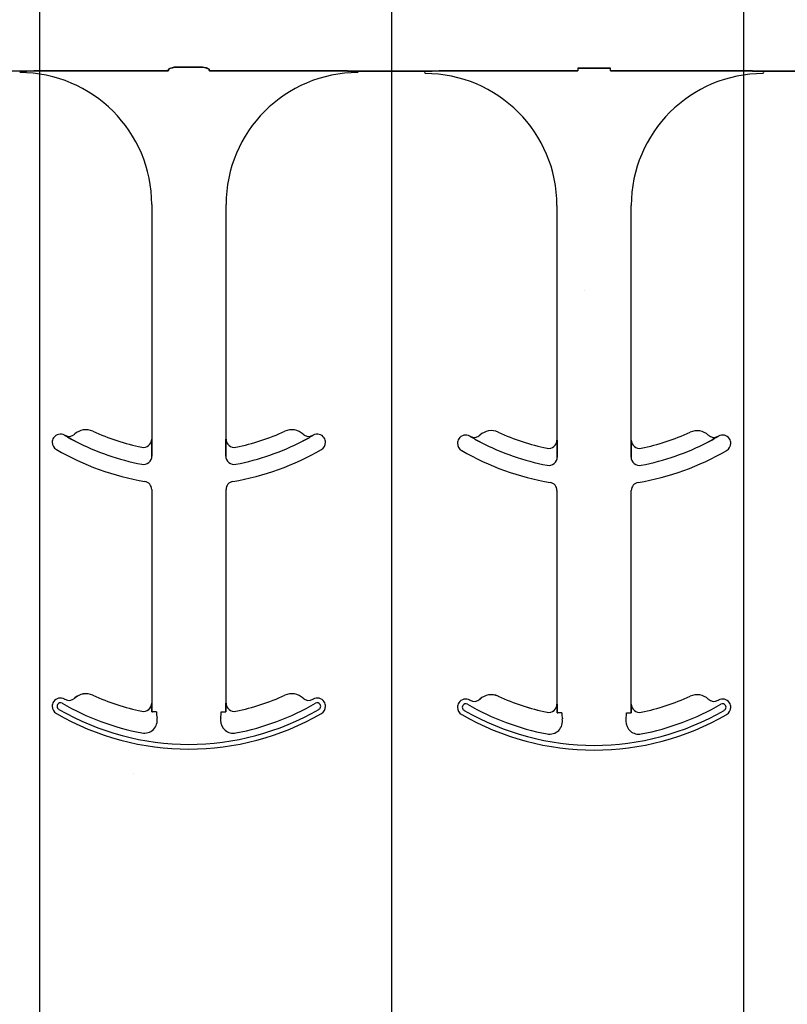
# Model space of a CAD drawing. Units: inches. Extents: x -192 to 87, y -80 to 220.
# Drawn here: x -62 to -60, y -29 to -28 of the extents above; entities that cross this region are included whole.
import ezdxf

# ---------------------------------------------------------------- set-up
doc = ezdxf.new("R2010")
doc.units = ezdxf.units.IN
doc.header["$MEASUREMENT"] = 0
doc.layers.add('Hatch', color=110, linetype='Continuous', lineweight=9)
doc.layers.add('Notes', color=7, linetype='Continuous')

# ---------------------------------------------------------------- blocks, each defined once
blk = doc.blocks.new('6infixed')
h = blk.add_hatch()
h.set_pattern_fill('AR-CONC', color=256, scale=0.64445)
h.paths.add_polyline_path([(-17.0842, -11.9985), (-11.0842, -11.9985), (-11.0842, -8.3765), (-17.0842, -8.3765)])
at = {"color": 0}
for p, q in [((-14.7882, -8.3659), (-14.915, -8.3659)), ((-14.5069, -8.3657), (-14.7055, -8.3657)), ((-14.7055, -8.3657), (-14.5069, -8.3657)), ((-14.4449, -8.3587), (-14.491, -8.3587)), ((-14.491, -8.3587), (-14.4449, -8.3587)), ((-14.429, -8.3657), (-14.2303, -8.3657)), ((-14.2303, -8.3657), (-14.429, -8.3657)), ((-14.1476, -8.3659), (-14.0209, -8.3659)), ((-14.0209, -8.3659), (-14.1476, -8.3659)), ((-14.0209, -8.3668), (-14.0209, -8.3659)), ((-14.0209, -8.3668), (-14.0209, -8.3659)), ((-14.0209, -8.3668), (-14.0209, -8.3659)), ((-14.0209, -8.3668), (-14.0209, -8.3659)), ((-14.0209, -8.3668), (-14.0209, -8.3677)), ((-14.0209, -8.3668), (-14.0209, -8.3677)), ((-14.0209, -8.3668), (-14.0209, -8.3677)), ((-14.0209, -8.3668), (-14.0209, -8.3677)), ((-14.0209, -8.369), (-14.0209, -8.3677)), ((-14.0209, -8.369), (-14.0209, -8.3677)), ((-14.0209, -8.3677), (-14.0209, -8.369)), ((-14.0209, -8.3677), (-14.0209, -8.369)), ((-13.9382, -8.3657), (-13.7317, -8.3657)), ((-13.7317, -8.3657), (-13.9382, -8.3657)), ((-13.7313, -8.3606), (-13.6698, -8.3606)), ((-13.6698, -8.3606), (-13.7313, -8.3606)), ((-13.4629, -8.3657), (-13.6694, -8.3657)), ((-13.6694, -8.3657), (-13.4629, -8.3657)), ((-13.3802, -8.3668), (-13.3802, -8.3659)), ((-13.2535, -8.3659), (-13.3802, -8.3659)), ((-13.3802, -8.3668), (-13.3802, -8.3659)), ((-13.3802, -8.3668), (-13.3802, -8.3659)), ((-13.3802, -8.3659), (-13.2535, -8.3659)), ((-13.3802, -8.3668), (-13.3802, -8.3659)), ((-13.3802, -8.3668), (-13.3802, -8.3677)), ((-13.3802, -8.3668), (-13.3802, -8.3677)), ((-13.3802, -8.3668), (-13.3802, -8.3677)), ((-13.3802, -8.3668), (-13.3802, -8.3677)), ((-13.3802, -8.3677), (-13.3802, -8.369)), ((-13.3802, -8.3677), (-13.3802, -8.369)), ((-13.3802, -8.369), (-13.3802, -8.3677)), ((-13.3802, -8.369), (-13.3802, -8.3677)), ((-14.5382, -8.619), (-14.5382, -9.0632)), ((-14.5382, -8.619), (-14.5382, -9.0632)), ((-14.3976, -9.0632), (-14.3976, -8.619)), ((-14.3976, -9.0632), (-14.3976, -8.619)), ((-13.7709, -8.6208), (-13.7709, -9.0651)), ((-13.7709, -8.6208), (-13.7709, -9.0651)), ((-13.6302, -9.0651), (-13.6302, -8.6208)), ((-13.6302, -9.0651), (-13.6302, -8.6208)), ((-14.7027, -9.0561), (-14.7027, -9.0559)), ((-14.7027, -9.0559), (-14.7027, -9.0561)), ((-14.7027, -9.0559), (-14.7027, -9.0561)), ((-14.7027, -9.0561), (-14.7027, -9.0559)), ((-14.5382, -9.0632), (-14.5381, -9.0632)), ((-14.5381, -9.0632), (-14.5382, -9.0632)), ((-14.5381, -9.0632), (-14.5382, -9.0632)), ((-14.5382, -9.0632), (-14.5381, -9.0632)), ((-14.3977, -9.0632), (-14.3976, -9.0632)), ((-14.3976, -9.0632), (-14.3977, -9.0632)), ((-14.3976, -9.0632), (-14.3977, -9.0632)), ((-14.3977, -9.0632), (-14.3976, -9.0632)), ((-14.2332, -9.0559), (-14.2331, -9.0561)), ((-14.2331, -9.0561), (-14.2332, -9.0559)), ((-14.2332, -9.0559), (-14.2331, -9.0561)), ((-14.2331, -9.0561), (-14.2332, -9.0559)), ((-13.9353, -9.0579), (-13.9353, -9.0578)), ((-13.9353, -9.0578), (-13.9353, -9.0579)), ((-13.9353, -9.0578), (-13.9353, -9.0579)), ((-13.9353, -9.0579), (-13.9353, -9.0578)), ((-13.4658, -9.0578), (-13.4658, -9.0579)), ((-13.4658, -9.0579), (-13.4658, -9.0578)), ((-13.4658, -9.0578), (-13.4658, -9.0579)), ((-13.4658, -9.0579), (-13.4658, -9.0578)), ((-13.7709, -9.0651), (-13.7707, -9.0651)), ((-13.7707, -9.0651), (-13.7709, -9.0651)), ((-13.7707, -9.0651), (-13.7709, -9.0651)), ((-13.7709, -9.0651), (-13.7707, -9.0651)), ((-13.6304, -9.0651), (-13.6302, -9.0651)), ((-13.6302, -9.0651), (-13.6304, -9.0651)), ((-13.6302, -9.0651), (-13.6304, -9.0651)), ((-13.6304, -9.0651), (-13.6302, -9.0651)), ((-14.5378, -9.0853), (-14.5378, -9.0951)), ((-14.5378, -9.0951), (-14.5378, -9.0853)), ((-14.5378, -9.0951), (-14.5378, -9.0853)), ((-14.5378, -9.0853), (-14.5378, -9.0951)), ((-14.398, -9.0951), (-14.398, -9.0853)), ((-14.398, -9.0853), (-14.398, -9.0951)), ((-14.398, -9.0853), (-14.398, -9.0951)), ((-14.398, -9.0951), (-14.398, -9.0853)), ((-13.7705, -9.0872), (-13.7705, -9.097)), ((-13.7705, -9.097), (-13.7705, -9.0872)), ((-13.7705, -9.097), (-13.7705, -9.0872)), ((-13.7705, -9.0872), (-13.7705, -9.097)), ((-13.6306, -9.097), (-13.6306, -9.0872)), ((-13.6306, -9.0872), (-13.6306, -9.097)), ((-13.6306, -9.0872), (-13.6306, -9.097)), ((-13.6306, -9.097), (-13.6306, -9.0872)), ((-14.5382, -9.1586), (-14.5382, -9.5632)), ((-14.5382, -9.1586), (-14.5382, -9.5632)), ((-14.3976, -9.5632), (-14.3976, -9.1586)), ((-14.3976, -9.5632), (-14.3976, -9.1586)), ((-13.7709, -9.1605), (-13.7709, -9.5651)), ((-13.7709, -9.1605), (-13.7709, -9.5651)), ((-13.6302, -9.5651), (-13.6302, -9.1605)), ((-13.6302, -9.5651), (-13.6302, -9.1605)), ((-14.6498, -9.5483), (-14.6497, -9.5481)), ((-14.6497, -9.5481), (-14.6498, -9.5483)), ((-14.6497, -9.5481), (-14.6498, -9.5483)), ((-14.6498, -9.5483), (-14.6497, -9.5481)), ((-14.6841, -9.5538), (-14.684, -9.5539)), ((-14.684, -9.5539), (-14.6841, -9.5538)), ((-14.684, -9.5539), (-14.6841, -9.5538)), ((-14.6841, -9.5538), (-14.684, -9.5539)), ((-14.5382, -9.5632), (-14.5381, -9.5632)), ((-14.5381, -9.5632), (-14.5382, -9.5632)), ((-14.5381, -9.5632), (-14.5382, -9.5632)), ((-14.5382, -9.5632), (-14.5381, -9.5632)), ((-14.3977, -9.5632), (-14.3976, -9.5632)), ((-14.3976, -9.5632), (-14.3977, -9.5632)), ((-14.3976, -9.5632), (-14.3977, -9.5632)), ((-14.3977, -9.5632), (-14.3976, -9.5632)), ((-13.9167, -9.5557), (-13.9167, -9.5557)), ((-13.9167, -9.5557), (-13.9167, -9.5557)), ((-13.9167, -9.5557), (-13.9167, -9.5557)), ((-13.9167, -9.5557), (-13.9167, -9.5557)), ((-13.8824, -9.5501), (-13.8824, -9.55)), ((-13.8824, -9.55), (-13.8824, -9.5501)), ((-13.8824, -9.55), (-13.8824, -9.5501)), ((-13.8824, -9.5501), (-13.8824, -9.55)), ((-13.7709, -9.5651), (-13.7707, -9.5651)), ((-13.7707, -9.5651), (-13.7709, -9.5651)), ((-13.7707, -9.5651), (-13.7709, -9.5651)), ((-13.7709, -9.5651), (-13.7707, -9.5651)), ((-13.6304, -9.5651), (-13.6302, -9.5651)), ((-13.6302, -9.5651), (-13.6304, -9.5651)), ((-13.6302, -9.5651), (-13.6304, -9.5651)), ((-13.6304, -9.5651), (-13.6302, -9.5651)), ((-14.5571, -9.5787), (-14.557, -9.5785)), ((-14.5571, -9.5787), (-14.557, -9.5785)), ((-14.557, -9.5785), (-14.5571, -9.5787)), ((-14.557, -9.5785), (-14.5571, -9.5787)), ((-14.537, -9.5799), (-14.5379, -9.5799)), ((-14.537, -9.5799), (-14.5379, -9.5799)), ((-14.5379, -9.5799), (-14.537, -9.5799)), ((-14.5379, -9.5799), (-14.537, -9.5799)), ((-14.5292, -9.5799), (-14.537, -9.5799)), ((-14.5292, -9.5799), (-14.537, -9.5799)), ((-14.5292, -9.5799), (-14.537, -9.5799)), ((-14.5292, -9.5799), (-14.537, -9.5799)), ((-14.4067, -9.5799), (-14.3988, -9.5799)), ((-14.4067, -9.5799), (-14.3988, -9.5799)), ((-14.4067, -9.5799), (-14.3988, -9.5799)), ((-14.4067, -9.5799), (-14.3988, -9.5799)), ((-14.398, -9.5799), (-14.3988, -9.5799)), ((-14.3988, -9.5799), (-14.398, -9.5799)), ((-14.398, -9.5799), (-14.3988, -9.5799)), ((-14.3988, -9.5799), (-14.398, -9.5799)), ((-13.7897, -9.5805), (-13.7897, -9.5804)), ((-13.7897, -9.5805), (-13.7897, -9.5804)), ((-13.7897, -9.5804), (-13.7897, -9.5805)), ((-13.7897, -9.5804), (-13.7897, -9.5805)), ((-13.7696, -9.5817), (-13.7705, -9.5817)), ((-13.7696, -9.5817), (-13.7705, -9.5817)), ((-13.7705, -9.5817), (-13.7696, -9.5817)), ((-13.7705, -9.5817), (-13.7696, -9.5817)), ((-13.7618, -9.5817), (-13.7696, -9.5817)), ((-13.7618, -9.5817), (-13.7696, -9.5817)), ((-13.7618, -9.5817), (-13.7696, -9.5817)), ((-13.7618, -9.5817), (-13.7696, -9.5817)), ((-13.6393, -9.5817), (-13.6315, -9.5817)), ((-13.6393, -9.5817), (-13.6315, -9.5817)), ((-13.6393, -9.5817), (-13.6315, -9.5817)), ((-13.6393, -9.5817), (-13.6315, -9.5817)), ((-13.6306, -9.5817), (-13.6315, -9.5817)), ((-13.6315, -9.5817), (-13.6306, -9.5817)), ((-13.6306, -9.5817), (-13.6315, -9.5817)), ((-13.6315, -9.5817), (-13.6306, -9.5817))]:
    blk.add_line(p, q, dxfattribs=at)
for points in [[(-14.7343, -8.3658), (-14.7343, -8.3658, -0.001535), (-14.7882, -8.3659)], [(-14.7882, -8.3659), (-14.7882, -8.3659, 0.001298), (-14.7343, -8.3658)], [(-14.7055, -8.3657), (-14.7055, -8.3657, 0.001819), (-14.7343, -8.3658)], [(-14.7343, -8.3658), (-14.7343, -8.3658, -0.001526), (-14.7055, -8.3657)], [(-14.5066, -8.3634, -0.078814), (-14.5065, -8.3631, -0.057826), (-14.5064, -8.3628, -0.050493), (-14.506, -8.3624, -0.041197), (-14.5054, -8.3619, -0.036347), (-14.5042, -8.3612, -0.036924), (-14.5015, -8.3602, -0.037516), (-14.4968, -8.3592, -0.036768), (-14.491, -8.3587)], [(-14.491, -8.3587, 0.057192), (-14.4998, -8.3597, 0.037947), (-14.5033, -8.3609, 0.038224), (-14.5051, -8.3617, 0.050937), (-14.506, -8.3624, 0.065186), (-14.5064, -8.3629, 0.061203), (-14.5065, -8.3632, 0.053441), (-14.5066, -8.3634)], [(-14.4449, -8.3587, -0.057192), (-14.4361, -8.3597, -0.037947), (-14.4326, -8.3609, -0.038224), (-14.4308, -8.3617, -0.050937), (-14.4298, -8.3624, -0.065186), (-14.4294, -8.3629, -0.061203), (-14.4293, -8.3632, -0.053441), (-14.4293, -8.3634)], [(-14.4293, -8.3634, 0.078814), (-14.4293, -8.3631, 0.057826), (-14.4295, -8.3628, 0.050493), (-14.4298, -8.3624, 0.041197), (-14.4305, -8.3619, 0.036347), (-14.4317, -8.3612, 0.036924), (-14.4343, -8.3602, 0.037516), (-14.4391, -8.3592, 0.036768), (-14.4449, -8.3587)], [(-14.2303, -8.3657), (-14.2303, -8.3657, -0.001819), (-14.2015, -8.3658)], [(-14.2015, -8.3658), (-14.2015, -8.3658, 0.001526), (-14.2303, -8.3657)], [(-14.2015, -8.3658), (-14.2015, -8.3658, 0.001535), (-14.1476, -8.3659)], [(-14.1476, -8.3659), (-14.1476, -8.3659, -0.001298), (-14.2015, -8.3658)], [(-14.0209, -8.3659), (-14.0209, -8.3659, 0.001298), (-13.9669, -8.3658)], [(-13.9669, -8.3658), (-13.9669, -8.3658, -0.001535), (-14.0209, -8.3659)], [(-13.9669, -8.3658), (-13.9669, -8.3658, -0.001526), (-13.9382, -8.3657)], [(-13.9382, -8.3657), (-13.9382, -8.3657, 0.001819), (-13.9669, -8.3658)], [(-13.4342, -8.3658), (-13.4342, -8.3658, 0.001526), (-13.4629, -8.3657)], [(-13.4629, -8.3657), (-13.4629, -8.3657, -0.001819), (-13.4342, -8.3658)], [(-13.3802, -8.3659), (-13.3802, -8.3659, -0.001298), (-13.4342, -8.3658)], [(-13.4342, -8.3658), (-13.4342, -8.3658, 0.001535), (-13.3802, -8.3659)], [(-14.683, -9.0672), (-14.683, -9.0672, -0.018371), (-14.7027, -9.0561)], [(-14.7027, -9.0561), (-14.7027, -9.0561, 0.018454), (-14.683, -9.0672)], [(-14.7027, -9.0561), (-14.7027, -9.0561, 0.018454), (-14.683, -9.0672)], [(-14.683, -9.0672), (-14.683, -9.0672, -0.018371), (-14.7027, -9.0561)], [(-14.5381, -9.0632), (-14.5381, -9.0632, -0.006561), (-14.5378, -9.0853)], [(-14.5378, -9.0853), (-14.5378, -9.0853, 0.006526), (-14.5381, -9.0632)], [(-14.5378, -9.0853), (-14.5378, -9.0853, 0.006526), (-14.5381, -9.0632)], [(-14.5381, -9.0632), (-14.5381, -9.0632, -0.006561), (-14.5378, -9.0853)], [(-14.398, -9.0853), (-14.398, -9.0853, -0.006526), (-14.3977, -9.0632)], [(-14.3977, -9.0632), (-14.3977, -9.0632, 0.006561), (-14.398, -9.0853)], [(-14.3977, -9.0632), (-14.3977, -9.0632, 0.006561), (-14.398, -9.0853)], [(-14.398, -9.0853), (-14.398, -9.0853, -0.006526), (-14.3977, -9.0632)], [(-14.2331, -9.0561), (-14.2331, -9.0561, -0.018454), (-14.2529, -9.0672)], [(-14.2529, -9.0672), (-14.2529, -9.0672, 0.018371), (-14.2331, -9.0561)], [(-14.2529, -9.0672), (-14.2529, -9.0672, 0.018371), (-14.2331, -9.0561)], [(-14.2331, -9.0561), (-14.2331, -9.0561, -0.018454), (-14.2529, -9.0672)], [(-13.9156, -9.069), (-13.9156, -9.069, -0.018371), (-13.9353, -9.0579)], [(-13.9353, -9.0579), (-13.9353, -9.0579, 0.018454), (-13.9156, -9.069)], [(-13.9353, -9.0579), (-13.9353, -9.0579, 0.018454), (-13.9156, -9.069)], [(-13.9156, -9.069), (-13.9156, -9.069, -0.018371), (-13.9353, -9.0579)], [(-13.4658, -9.0579), (-13.4658, -9.0579, -0.018454), (-13.4855, -9.069)], [(-13.4855, -9.069), (-13.4855, -9.069, 0.018371), (-13.4658, -9.0579)], [(-13.4855, -9.069), (-13.4855, -9.069, 0.018371), (-13.4658, -9.0579)], [(-13.4658, -9.0579), (-13.4658, -9.0579, -0.018454), (-13.4855, -9.069)], [(-13.7707, -9.0651), (-13.7707, -9.0651, -0.006561), (-13.7705, -9.0872)], [(-13.7705, -9.0872), (-13.7705, -9.0872, 0.006526), (-13.7707, -9.0651)], [(-13.7705, -9.0872), (-13.7705, -9.0872, 0.006526), (-13.7707, -9.0651)], [(-13.7707, -9.0651), (-13.7707, -9.0651, -0.006561), (-13.7705, -9.0872)], [(-13.6306, -9.0872), (-13.6306, -9.0872, -0.006526), (-13.6304, -9.0651)], [(-13.6304, -9.0651), (-13.6304, -9.0651, 0.006561), (-13.6306, -9.0872)], [(-13.6304, -9.0651), (-13.6304, -9.0651, 0.006561), (-13.6306, -9.0872)], [(-13.6306, -9.0872), (-13.6306, -9.0872, -0.006526), (-13.6304, -9.0651)], [(-14.5381, -9.5632), (-14.5381, -9.5632, -0.00533), (-14.5379, -9.5799)], [(-14.5379, -9.5799), (-14.5379, -9.5799, 0.005316), (-14.5381, -9.5632)], [(-14.5379, -9.5799), (-14.5379, -9.5799, 0.005316), (-14.5381, -9.5632)], [(-14.5381, -9.5632), (-14.5381, -9.5632, -0.00533), (-14.5379, -9.5799)], [(-14.398, -9.5799), (-14.398, -9.5799, -0.005316), (-14.3977, -9.5632)], [(-14.3977, -9.5632), (-14.3977, -9.5632, 0.00533), (-14.398, -9.5799)], [(-14.3977, -9.5632), (-14.3977, -9.5632, 0.00533), (-14.398, -9.5799)], [(-14.398, -9.5799), (-14.398, -9.5799, -0.005316), (-14.3977, -9.5632)], [(-13.7707, -9.5651), (-13.7707, -9.5651, -0.00533), (-13.7705, -9.5817)], [(-13.7705, -9.5817), (-13.7705, -9.5817, 0.005316), (-13.7707, -9.5651)], [(-13.7705, -9.5817), (-13.7705, -9.5817, 0.005316), (-13.7707, -9.5651)], [(-13.7707, -9.5651), (-13.7707, -9.5651, -0.00533), (-13.7705, -9.5817)], [(-13.6306, -9.5817), (-13.6306, -9.5817, -0.005316), (-13.6304, -9.5651)], [(-13.6304, -9.5651), (-13.6304, -9.5651, 0.00533), (-13.6306, -9.5817)], [(-13.6304, -9.5651), (-13.6304, -9.5651, 0.00533), (-13.6306, -9.5817)], [(-13.6306, -9.5817), (-13.6306, -9.5817, -0.005316), (-13.6304, -9.5651)]]:
    blk.add_lwpolyline(points, format="xyb", dxfattribs=at)
for centre, radius, start, end in [((-14.7882, -8.619), 0.25, 0, 90), ((-14.7882, -8.619), 0.25, 0, 90), ((-14.1476, -8.619), 0.25, 90, 180), ((-14.1476, -8.619), 0.25, 90, 180), ((-14.0209, -8.6208), 0.25, 0, 90), ((-14.0209, -8.6208), 0.25, 0, 90), ((-13.3802, -8.6208), 0.25, 90, 180), ((-13.3802, -8.6208), 0.25, 90, 180), ((-14.711, -9.0692), 0.0156, 148.0333, 180), ((-14.711, -9.0692), 0.0156, 148.0333, 180), ((-14.711, -9.0692), 0.0156, 59.8819, 148.0333), ((-14.711, -9.0692), 0.0156, 59.8819, 148.0333), ((-14.4679, -8.6502), 0.4688, 239.8819, 239.9499), ((-14.4679, -8.6502), 0.4688, 239.8819, 239.9499), ((-14.6948, -9.0424), 0.0156, 239.9499, 313.2501), ((-14.6948, -9.0424), 0.0156, 239.9499, 313.2501), ((-14.6627, -9.0766), 0.0313, 65.4462, 133.2501), ((-14.6627, -9.0766), 0.0313, 65.4462, 133.2501), ((-14.4679, -8.6502), 0.4375, 245.4462, 258.2464), ((-14.4679, -8.6502), 0.4375, 245.4462, 258.2464), ((-14.5539, -9.0632), 0.0156, 258.2464, 0), ((-14.5539, -9.0632), 0.0156, 258.2464, 0), ((-14.382, -9.0632), 0.0156, 180, 281.7536), ((-14.382, -9.0632), 0.0156, 180, 281.7536), ((-14.4679, -8.6502), 0.4375, 281.7536, 294.5538), ((-14.4679, -8.6502), 0.4375, 281.7536, 294.5538), ((-14.2731, -9.0766), 0.0312, 46.7499, 114.5538), ((-14.2731, -9.0766), 0.0312, 46.7499, 114.5538), ((-14.241, -9.0424), 0.0156, 226.7499, 300.0501), ((-14.241, -9.0424), 0.0156, 226.7499, 300.0501), ((-14.4679, -8.6502), 0.4688, 300.0501, 300.1181), ((-14.4679, -8.6502), 0.4688, 300.0501, 300.1181), ((-14.2249, -9.0692), 0.0156, 31.9667, 120.1181), ((-14.2249, -9.0692), 0.0156, 31.9667, 120.1181), ((-14.2249, -9.0692), 0.0156, 0, 31.9667), ((-14.2249, -9.0692), 0.0156, 0, 31.9667), ((-13.9436, -9.071), 0.0156, 148.0333, 180), ((-13.9436, -9.071), 0.0156, 148.0333, 180), ((-13.9436, -9.071), 0.0156, 59.8819, 148.0333), ((-13.9436, -9.071), 0.0156, 59.8819, 148.0333), ((-13.7005, -8.6521), 0.4688, 239.8819, 239.9499), ((-13.7005, -8.6521), 0.4688, 239.8819, 239.9499), ((-13.9275, -9.0443), 0.0156, 239.9499, 313.2501), ((-13.9275, -9.0443), 0.0156, 239.9499, 313.2501), ((-13.8953, -9.0784), 0.0313, 65.4462, 133.2501), ((-13.8953, -9.0784), 0.0313, 65.4462, 133.2501), ((-13.7005, -8.6521), 0.4375, 245.4462, 258.2464), ((-13.7005, -8.6521), 0.4375, 245.4462, 258.2464), ((-13.7005, -8.6521), 0.4375, 281.7536, 294.5538), ((-13.7005, -8.6521), 0.4375, 281.7536, 294.5538), ((-13.5058, -9.0784), 0.0312, 46.7499, 114.5538), ((-13.5058, -9.0784), 0.0312, 46.7499, 114.5538), ((-13.4736, -9.0443), 0.0156, 226.7499, 300.0501), ((-13.4736, -9.0443), 0.0156, 226.7499, 300.0501), ((-13.7005, -8.6521), 0.4688, 300.0501, 300.1181), ((-13.7005, -8.6521), 0.4688, 300.0501, 300.1181), ((-13.4575, -9.071), 0.0156, 31.9667, 120.1181), ((-13.4575, -9.071), 0.0156, 31.9667, 120.1181), ((-13.4575, -9.071), 0.0156, 0, 31.9667), ((-13.4575, -9.071), 0.0156, 0, 31.9667), ((-14.711, -9.0692), 0.0156, 180, 239.8819), ((-14.711, -9.0692), 0.0156, 180, 239.8819), ((-14.4679, -8.6502), 0.4691, 242.7181, 259.0673), ((-14.4679, -8.6502), 0.4691, 242.7181, 259.0673), ((-14.4679, -8.6502), 0.4691, 242.7181, 259.0673), ((-14.4679, -8.6502), 0.4691, 242.7181, 259.0673), ((-14.4679, -8.6502), 0.4691, 280.9327, 297.2819), ((-14.4679, -8.6502), 0.4691, 280.9327, 297.2819), ((-14.4679, -8.6502), 0.4691, 280.9327, 297.2819), ((-14.4679, -8.6502), 0.4691, 280.9327, 297.2819), ((-14.2249, -9.0692), 0.0156, 300.1181, 0), ((-14.2249, -9.0692), 0.0156, 300.1181, 0), ((-13.9436, -9.071), 0.0156, 180, 239.8819), ((-13.9436, -9.071), 0.0156, 180, 239.8819), ((-13.7005, -8.6521), 0.4691, 242.7181, 259.0673), ((-13.7005, -8.6521), 0.4691, 242.7181, 259.0673), ((-13.7005, -8.6521), 0.4691, 242.7181, 259.0673), ((-13.7005, -8.6521), 0.4691, 242.7181, 259.0673), ((-13.7865, -9.0651), 0.0156, 258.2464, 0), ((-13.7865, -9.0651), 0.0156, 258.2464, 0), ((-13.6146, -9.0651), 0.0156, 180, 281.7536), ((-13.6146, -9.0651), 0.0156, 180, 281.7536), ((-13.7005, -8.6521), 0.4691, 280.9327, 297.2819), ((-13.7005, -8.6521), 0.4691, 280.9327, 297.2819), ((-13.7005, -8.6521), 0.4691, 280.9327, 297.2819), ((-13.7005, -8.6521), 0.4691, 280.9327, 297.2819), ((-13.4575, -9.071), 0.0156, 300.1181, 0), ((-13.4575, -9.071), 0.0156, 300.1181, 0), ((-14.4679, -8.6502), 0.5, 239.8819, 260.4059), ((-14.4679, -8.6502), 0.5, 239.8819, 260.4059), ((-14.5539, -9.0951), 0.016, 259.0673, 0), ((-14.5539, -9.0951), 0.016, 259.0673, 0), ((-14.5539, -9.0951), 0.016, 259.0673, 0), ((-14.5539, -9.0951), 0.016, 259.0673, 0), ((-14.382, -9.0951), 0.016, 180, 280.9327), ((-14.382, -9.0951), 0.016, 180, 280.9327), ((-14.382, -9.0951), 0.016, 180, 280.9327), ((-14.382, -9.0951), 0.016, 180, 280.9327), ((-14.4679, -8.6502), 0.5, 279.5941, 300.1181), ((-14.4679, -8.6502), 0.5, 279.5941, 300.1181), ((-13.7005, -8.6521), 0.5, 239.8819, 260.4059), ((-13.7005, -8.6521), 0.5, 239.8819, 260.4059), ((-13.7865, -9.097), 0.016, 259.0673, 0), ((-13.7865, -9.097), 0.016, 259.0673, 0), ((-13.7865, -9.097), 0.016, 259.0673, 0), ((-13.7865, -9.097), 0.016, 259.0673, 0), ((-13.6146, -9.097), 0.016, 180, 280.9327), ((-13.6146, -9.097), 0.016, 180, 280.9327), ((-13.6146, -9.097), 0.016, 180, 280.9327), ((-13.6146, -9.097), 0.016, 180, 280.9327), ((-13.7005, -8.6521), 0.5, 279.5941, 300.1181), ((-13.7005, -8.6521), 0.5, 279.5941, 300.1181), ((-14.5539, -9.1586), 0.0156, 0, 80.4059), ((-14.5539, -9.1586), 0.0156, 0, 80.4059), ((-14.382, -9.1586), 0.0156, 99.5941, 180), ((-14.382, -9.1586), 0.0156, 99.5941, 180), ((-13.7865, -9.1605), 0.0156, 0, 80.4059), ((-13.7865, -9.1605), 0.0156, 0, 80.4059), ((-13.6146, -9.1605), 0.0156, 99.5941, 180), ((-13.6146, -9.1605), 0.0156, 99.5941, 180), ((-14.6627, -9.5766), 0.0313, 65.4462, 133.2501), ((-14.6627, -9.5766), 0.0313, 65.4462, 133.2501), ((-14.6627, -9.5766), 0.0311, 65.4462, 133.2501), ((-14.6627, -9.5766), 0.0311, 65.4462, 133.2501), ((-14.6627, -9.5766), 0.0311, 65.4462, 133.2501), ((-14.6627, -9.5766), 0.0311, 65.4462, 133.2501), ((-14.4679, -9.1502), 0.4375, 245.4462, 258.2464), ((-14.4679, -9.1502), 0.4375, 245.4462, 258.2464), ((-14.4679, -9.1502), 0.4375, 281.7536, 294.5538), ((-14.4679, -9.1502), 0.4375, 281.7536, 294.5538), ((-14.2731, -9.5766), 0.0312, 46.7499, 114.5538), ((-14.2731, -9.5766), 0.0312, 46.7499, 114.5538), ((-13.8953, -9.5784), 0.0313, 65.4462, 133.2501), ((-13.8953, -9.5784), 0.0313, 65.4462, 133.2501), ((-13.8953, -9.5784), 0.0311, 65.4462, 133.2501), ((-13.8953, -9.5784), 0.0311, 65.4462, 133.2501), ((-13.8953, -9.5784), 0.0311, 65.4462, 133.2501), ((-13.8953, -9.5784), 0.0311, 65.4462, 133.2501), ((-13.5058, -9.5784), 0.0312, 46.7499, 114.5538), ((-13.5058, -9.5784), 0.0312, 46.7499, 114.5538), ((-14.711, -9.5692), 0.0156, 148.0333, 180), ((-14.711, -9.5692), 0.0156, 148.0333, 180), ((-14.711, -9.5692), 0.0156, 59.8819, 148.0333), ((-14.711, -9.5692), 0.0156, 59.8819, 148.0333), ((-14.711, -9.5692), 0.00658, 148.0333, 180), ((-14.711, -9.5692), 0.00658, 148.0333, 180), ((-14.711, -9.5692), 0.00658, 148.0333, 180), ((-14.711, -9.5692), 0.00658, 148.0333, 180), ((-14.711, -9.5692), 0.00658, 59.8819, 148.0333), ((-14.711, -9.5692), 0.00658, 59.8819, 148.0333), ((-14.711, -9.5692), 0.00658, 59.8819, 148.0333), ((-14.711, -9.5692), 0.00658, 59.8819, 148.0333), ((-14.4679, -9.1502), 0.4778, 239.8819, 259.2484), ((-14.4679, -9.1502), 0.4778, 239.8819, 259.2484), ((-14.4679, -9.1502), 0.4778, 239.8819, 259.2484), ((-14.4679, -9.1502), 0.4778, 239.8819, 259.2484), ((-14.4679, -9.1502), 0.4688, 239.8819, 239.9499), ((-14.4679, -9.1502), 0.4688, 239.8819, 239.9499), ((-14.6948, -9.5424), 0.0156, 239.9499, 313.2501), ((-14.6948, -9.5424), 0.0156, 239.9499, 313.2501), ((-14.4679, -9.1502), 0.4376, 245.4462, 258.2464), ((-14.4679, -9.1502), 0.4376, 245.4462, 258.2464), ((-14.4679, -9.1502), 0.4376, 245.4462, 258.2464), ((-14.4679, -9.1502), 0.4376, 245.4462, 258.2464), ((-14.5539, -9.5632), 0.0158, 258.2464, 0), ((-14.5539, -9.5632), 0.0158, 258.2464, 0), ((-14.5539, -9.5632), 0.0158, 258.2464, 0), ((-14.5539, -9.5632), 0.0158, 258.2464, 0), ((-14.5539, -9.5632), 0.0156, 258.2464, 0), ((-14.5539, -9.5632), 0.0156, 258.2464, 0), ((-14.382, -9.5632), 0.0156, 180, 281.7536), ((-14.382, -9.5632), 0.0156, 180, 281.7536), ((-14.4679, -9.1502), 0.4778, 280.7516, 300.1181), ((-14.4679, -9.1502), 0.4778, 280.7516, 300.1181), ((-14.4679, -9.1502), 0.4778, 280.7516, 300.1181), ((-14.4679, -9.1502), 0.4778, 280.7516, 300.1181), ((-14.241, -9.5424), 0.0156, 226.7499, 300.0501), ((-14.241, -9.5424), 0.0156, 226.7499, 300.0501), ((-14.4679, -9.1502), 0.4688, 300.0501, 300.1181), ((-14.4679, -9.1502), 0.4688, 300.0501, 300.1181), ((-14.2249, -9.5692), 0.0156, 31.9667, 120.1181), ((-14.2249, -9.5692), 0.0156, 31.9667, 120.1181), ((-14.2249, -9.5692), 0.00658, 31.9667, 120.1181), ((-14.2249, -9.5692), 0.00658, 31.9667, 120.1181), ((-14.2249, -9.5692), 0.00658, 31.9667, 120.1181), ((-14.2249, -9.5692), 0.00658, 31.9667, 120.1181), ((-14.2249, -9.5692), 0.00658, 0, 31.9667), ((-14.2249, -9.5692), 0.00658, 0, 31.9667), ((-14.2249, -9.5692), 0.00658, 0, 31.9667), ((-14.2249, -9.5692), 0.00658, 0, 31.9667), ((-14.2249, -9.5692), 0.0156, 0, 31.9667), ((-14.2249, -9.5692), 0.0156, 0, 31.9667), ((-13.9436, -9.571), 0.0156, 148.0333, 180), ((-13.9436, -9.571), 0.0156, 148.0333, 180), ((-13.9436, -9.571), 0.0156, 59.8819, 148.0333), ((-13.9436, -9.571), 0.0156, 59.8819, 148.0333), ((-13.9436, -9.571), 0.00658, 59.8819, 148.0333), ((-13.9436, -9.571), 0.00658, 59.8819, 148.0333), ((-13.9436, -9.571), 0.00658, 59.8819, 148.0333), ((-13.9436, -9.571), 0.00658, 59.8819, 148.0333), ((-13.7005, -9.1521), 0.4778, 239.8819, 259.2484), ((-13.7005, -9.1521), 0.4778, 239.8819, 259.2484), ((-13.7005, -9.1521), 0.4778, 239.8819, 259.2484), ((-13.7005, -9.1521), 0.4778, 239.8819, 259.2484), ((-13.7005, -9.1521), 0.4688, 239.8819, 239.9499), ((-13.7005, -9.1521), 0.4688, 239.8819, 239.9499), ((-13.9275, -9.5443), 0.0156, 239.9499, 313.2501), ((-13.9275, -9.5443), 0.0156, 239.9499, 313.2501), ((-13.7005, -9.1521), 0.4375, 245.4462, 258.2464), ((-13.7005, -9.1521), 0.4375, 245.4462, 258.2464), ((-13.7005, -9.1521), 0.4376, 245.4462, 258.2464), ((-13.7005, -9.1521), 0.4376, 245.4462, 258.2464), ((-13.7005, -9.1521), 0.4376, 245.4462, 258.2464), ((-13.7005, -9.1521), 0.4376, 245.4462, 258.2464), ((-13.7865, -9.5651), 0.0158, 258.2464, 0), ((-13.7865, -9.5651), 0.0158, 258.2464, 0), ((-13.7865, -9.5651), 0.0158, 258.2464, 0), ((-13.7865, -9.5651), 0.0156, 258.2464, 0), ((-13.7865, -9.5651), 0.0158, 258.2464, 0), ((-13.7865, -9.5651), 0.0156, 258.2464, 0), ((-13.6146, -9.5651), 0.0156, 180, 281.7536), ((-13.6146, -9.5651), 0.0156, 180, 281.7536), ((-13.7005, -9.1521), 0.4375, 281.7536, 294.5538), ((-13.7005, -9.1521), 0.4375, 281.7536, 294.5538), ((-13.7005, -9.1521), 0.4778, 280.7516, 300.1181), ((-13.7005, -9.1521), 0.4778, 280.7516, 300.1181), ((-13.7005, -9.1521), 0.4778, 280.7516, 300.1181), ((-13.7005, -9.1521), 0.4778, 280.7516, 300.1181), ((-13.4736, -9.5443), 0.0156, 226.7499, 300.0501), ((-13.4736, -9.5443), 0.0156, 226.7499, 300.0501), ((-13.7005, -9.1521), 0.4688, 300.0501, 300.1181), ((-13.7005, -9.1521), 0.4688, 300.0501, 300.1181), ((-13.4575, -9.571), 0.0156, 31.9667, 120.1181), ((-13.4575, -9.571), 0.0156, 31.9667, 120.1181), ((-13.4575, -9.571), 0.00658, 31.9667, 120.1181), ((-13.4575, -9.571), 0.00658, 31.9667, 120.1181), ((-13.4575, -9.571), 0.00658, 31.9667, 120.1181), ((-13.4575, -9.571), 0.00658, 31.9667, 120.1181), ((-13.4575, -9.571), 0.0156, 0, 31.9667), ((-13.4575, -9.571), 0.0156, 0, 31.9667), ((-14.711, -9.5692), 0.0156, 180, 239.8819), ((-14.711, -9.5692), 0.0156, 180, 239.8819), ((-14.4679, -9.1502), 0.5, 239.8819, 300.1181), ((-14.4679, -9.1502), 0.5, 239.8819, 300.1181), ((-14.711, -9.5692), 0.00658, 180, 239.8819), ((-14.711, -9.5692), 0.00658, 180, 239.8819), ((-14.711, -9.5692), 0.00658, 180, 239.8819), ((-14.711, -9.5692), 0.00658, 180, 239.8819), ((-14.4679, -9.1502), 0.491, 239.8819, 300.1181), ((-14.4679, -9.1502), 0.491, 239.8819, 300.1181), ((-14.4679, -9.1502), 0.491, 239.8819, 300.1181), ((-14.4679, -9.1502), 0.491, 239.8819, 300.1181), ((-14.4679, -9.5799), 0.0613, 180, 190.3794), ((-14.4679, -9.5799), 0.0613, 180, 190.3794), ((-14.4679, -9.5799), 0.0613, 180, 190.3794), ((-14.4679, -9.5799), 0.0613, 180, 190.3794), ((-14.4679, -9.5799), 0.0613, 349.6206, 360), ((-14.4679, -9.5799), 0.0613, 349.6206, 0), ((-14.4679, -9.5799), 0.0613, 349.6206, 0), ((-14.4679, -9.5799), 0.0613, 349.6206, 360), ((-14.2249, -9.5692), 0.00658, 300.1181, 0), ((-14.2249, -9.5692), 0.00658, 300.1181, 0), ((-14.2249, -9.5692), 0.00658, 300.1181, 0), ((-14.2249, -9.5692), 0.00658, 300.1181, 0), ((-14.2249, -9.5692), 0.0156, 300.1181, 0), ((-14.2249, -9.5692), 0.0156, 300.1181, 0), ((-13.9436, -9.571), 0.0156, 180, 239.8819), ((-13.9436, -9.571), 0.0156, 180, 239.8819), ((-13.7005, -9.1521), 0.5, 239.8819, 300.1181), ((-13.7005, -9.1521), 0.5, 239.8819, 300.1181), ((-13.9436, -9.571), 0.00658, 148.0333, 180), ((-13.9436, -9.571), 0.00658, 148.0333, 180), ((-13.9436, -9.571), 0.00658, 148.0333, 180), ((-13.9436, -9.571), 0.00658, 148.0333, 180), ((-13.9436, -9.571), 0.00658, 180, 239.8819), ((-13.9436, -9.571), 0.00658, 180, 239.8819), ((-13.9436, -9.571), 0.00658, 180, 239.8819), ((-13.9436, -9.571), 0.00658, 180, 239.8819), ((-13.7005, -9.1521), 0.491, 239.8819, 300.1181), ((-13.7005, -9.1521), 0.491, 239.8819, 300.1181), ((-13.7005, -9.1521), 0.491, 239.8819, 300.1181), ((-13.7005, -9.1521), 0.491, 239.8819, 300.1181), ((-13.7005, -9.5817), 0.0613, 180, 190.3794), ((-13.7005, -9.5817), 0.0613, 180, 190.3794), ((-13.7005, -9.5817), 0.0613, 180, 190.3794), ((-13.7005, -9.5817), 0.0613, 180, 190.3794), ((-13.7005, -9.5817), 0.0613, 349.6206, 360), ((-13.7005, -9.5817), 0.0613, 349.6206, 0), ((-13.7005, -9.5817), 0.0613, 349.6206, 0), ((-13.7005, -9.5817), 0.0613, 349.6206, 360), ((-13.4575, -9.571), 0.00658, 300.1181, 0), ((-13.4575, -9.571), 0.00658, 300.1181, 0), ((-13.4575, -9.571), 0.00658, 300.1181, 0), ((-13.4575, -9.571), 0.00658, 300.1181, 0), ((-13.4575, -9.571), 0.00658, 0, 31.9667), ((-13.4575, -9.571), 0.00658, 0, 31.9667), ((-13.4575, -9.571), 0.00658, 0, 31.9667), ((-13.4575, -9.571), 0.00658, 0, 31.9667), ((-13.4575, -9.571), 0.0156, 300.1181, 0), ((-13.4575, -9.571), 0.0156, 300.1181, 0), ((-14.5525, -9.5954), 0.0247, 259.2484, 10.3794), ((-14.5525, -9.5954), 0.0247, 259.2484, 10.3794), ((-14.5525, -9.5954), 0.0247, 259.2484, 10.3794), ((-14.5525, -9.5954), 0.0247, 259.2484, 10.3794), ((-14.3834, -9.5954), 0.0247, 169.6206, 180), ((-14.3834, -9.5954), 0.0247, 169.6206, 180), ((-14.3834, -9.5954), 0.0247, 169.6206, 180), ((-14.3834, -9.5954), 0.0247, 169.6206, 180), ((-14.3834, -9.5954), 0.0247, 180, 280.7516), ((-14.3834, -9.5954), 0.0247, 180, 280.7516), ((-14.3834, -9.5954), 0.0247, 180, 280.7516), ((-14.3834, -9.5954), 0.0247, 180, 280.7516), ((-13.7851, -9.5972), 0.0247, 259.2484, 10.3794), ((-13.7851, -9.5972), 0.0247, 259.2484, 10.3794), ((-13.7851, -9.5972), 0.0247, 259.2484, 10.3794), ((-13.7851, -9.5972), 0.0247, 259.2484, 10.3794), ((-13.616, -9.5972), 0.0247, 169.6206, 180), ((-13.616, -9.5972), 0.0247, 169.6206, 180), ((-13.616, -9.5972), 0.0247, 169.6206, 180), ((-13.616, -9.5972), 0.0247, 169.6206, 180), ((-13.616, -9.5972), 0.0247, 180, 280.7516), ((-13.616, -9.5972), 0.0247, 180, 280.7516), ((-13.616, -9.5972), 0.0247, 180, 280.7516), ((-13.616, -9.5972), 0.0247, 180, 280.7516)]:
    blk.add_arc(centre, radius, start, end, dxfattribs=at)
at = {"color": 0, "extrusion": (0, 0, -1)}
for centre, ratio, start_param, end_param in [((-14.507, -8.2722), 0.018906, 6.047598, 6.2062), ((-14.507, -8.2722), 0.018906, 6.047598, 6.2062), ((-14.4289, -8.2722), 0.018906, 0.076985, 0.235588), ((-14.4289, -8.2722), 0.018906, 0.076985, 0.235588), ((-13.7318, -8.2722), 0.017452, 5.943397, 6.206199), ((-13.7318, -8.2722), 0.017452, 5.943397, 6.206199), ((-13.6693, -8.2722), 0.017452, 0.076987, 0.339788), ((-13.6693, -8.2722), 0.017452, 0.076987, 0.339788)]:
    blk.add_ellipse(centre, major_axis=(0, -0.0938), ratio=ratio, start_param=start_param, end_param=end_param, dxfattribs=at)

msp = doc.modelspace()

# ---------------------------------------------------------------- hatches: boundary and pattern name
at = {"layer": 'Hatch'}
h = msp.add_hatch(dxfattribs=at)
h.set_pattern_fill('EARTH', color=256, scale=16, angle=45, style=0)
h.set_pattern_definition([(45, (-148.89, -51.9357), (6e-16, 5.65685), [4, -4]), (45, (-149.9506, -50.875), (6e-16, 5.65685), [4, -4]), (45, (-151.0113, -49.8144), (6e-16, 5.65685), [4, -4]), (135, (-151.0113, -49.1073), (-5.65685, 1e-15), [4, -4]), (135, (-149.9506, -48.0466), (-5.65685, 1e-15), [4, -4]), (135, (-148.89, -46.986), (-5.65685, 1e-15), [4, -4])])
edge = h.paths.add_edge_path()
edge.add_line((-66.8204, -14.8145), (-86.7587, -16.6187))
edge.add_line((-86.7587, -16.6187), (-93.669, -29.1661))
edge.add_line((-93.669, -29.1661), (-97.8014, -50.0487))
edge.add_line((-97.8014, -50.0487), (-89.2271, -65.3636))
edge.add_line((-89.2271, -65.3636), (-68.2721, -69.4226))
edge.add_line((-68.2721, -69.4226), (-41.0189, -66.2543))
edge.add_line((-41.0189, -66.2543), (-13.3518, -49.938))
edge.add_line((-13.3518, -49.938), (-47.7982, -49.938))
edge.add_line((-47.7982, -49.938), (-47.7982, -59.2714))
edge.add_line((-47.7982, -59.2714), (-74.4648, -59.2714))
edge.add_arc((-81.6999, -56.0323), 7.9271, 262.17482, 335.88227, ccw=False)
edge.add_line((-82.7792, -63.8855), (-83.4615, -63.4146))
edge.add_arc((-78.9169, -56.8307), 8, 177.43544, 235.38412, ccw=False)
edge.add_line((-86.9089, -56.4728), (-86.7841, -53.6877))
edge.add_arc((-78.7922, -54.0457), 8, 143.73772, 177.43544, ccw=False)
edge.add_line((-85.2427, -49.3138), (-75.2942, -35.7518))
edge.add_arc((-68.8436, -40.4837), 8, 113.6522, 143.73772, ccw=False)
edge.add_line((-72.0531, -33.1557), (-66.8204, -31.7283))
edge.add_line((-66.8204, -31.7283), (-66.8204, -14.8145))

# ---------------------------------------------------------------- linework, layer by layer
at = {"color": 141}
for p, q in [((-60.4037, -6.5447), (-60.4037, -47.2714)), ((-61.0704, -8.941), (-61.0704, -52.1127)), ((-61.0704, -8.941), (-61.0704, -52.1127)), ((-61.7371, -11.0064), (-61.7371, -52.1127))]:
    msp.add_line(p, q, dxfattribs=at)

# ---------------------------------------------------------------- block references
at = {"layer": 'Notes'}
msp.add_blockref('6infixed', (-46.9862, -19.2729), dxfattribs=at)

doc.saveas('drawing.dxf')
